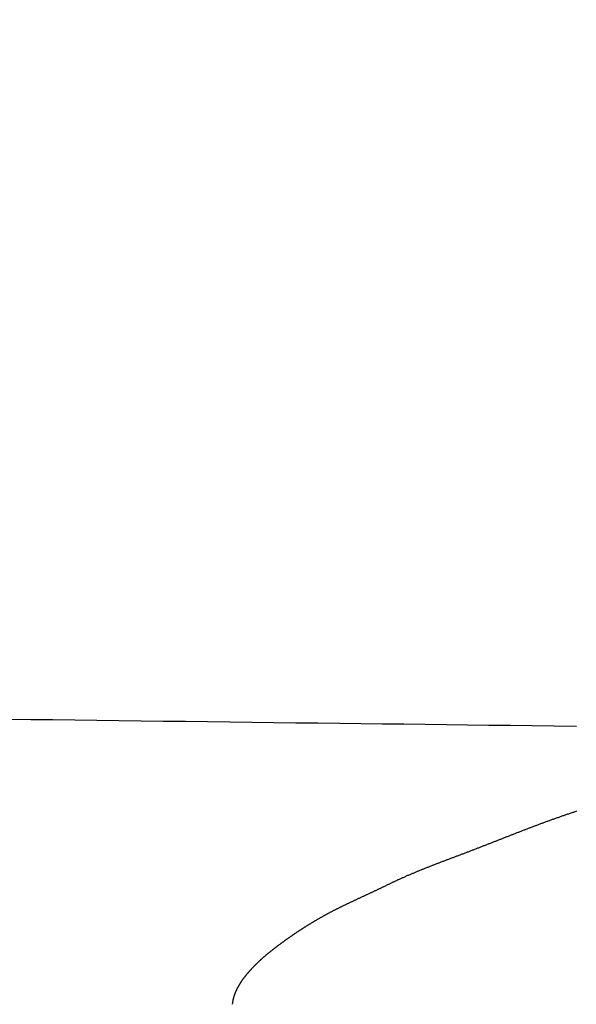
# Model space of a CAD drawing. Units: millimetres. Extents: x -347 to 1253, y 3236 to 5532.
# Drawn here: x 131 to 134, y 3818 to 3823 of the extents above; entities that cross this region are included whole.
import ezdxf

# ---------------------------------------------------------------- set-up
doc = ezdxf.new("R2010")
doc.units = ezdxf.units.MM
doc.layers.add('標註線', color=7, linetype='Continuous', lineweight=9)
doc.layers.add('繪圖線', color=7, linetype='Continuous')
doc.layers.get('0').off()
doc.styles.get("Standard").update_dxf_attribs({"font": 'msjh.ttf', "height": 20})
doc.dimstyles.get("Standard").update_dxf_attribs({"dimtxt": 20, "dimasz": 10, "dimexe": 0, "dimexo": 5, "dimgap": 5, "dimtad": 0, "dimtih": 1, "dimtoh": 1, "dimdec": 1, "dimdsep": 46, "dimtxsty": 'Standard', "dimblk": 'OPEN30', "dimcen": 0.09, "dimadec": 0, "dimazin": 2, "dimtfac": 1, "dimtdec": 1, "dimtofl": 0, "dimtmove": 1, "dimatfit": 0, "dimldrblk": 'OPEN30', "dimfxl": 0, "dimtolj": 1, "dimtzin": 0, "dimarcsym": 0})

# ---------------------------------------------------------------- blocks, each defined once
blk = doc.blocks.new('_OPEN30')
at = {"color": 0, "linetype": 'ByBlock'}
for p, q in [((-1, 0.26795), (0, 0)), ((0, 0), (-1, -0.26795)), ((0, 0), (-1, 0))]:
    blk.add_line(p, q, dxfattribs=at)
blk = doc.blocks.new('*D31')
at = {"layer": '標註線', "color": 0, "lineweight": -2}
for p, q in [((390.8852, 3857.3884), (401.9157, 3857.3884)), ((401.9157, 3847.3884), (401.9157, 3770.8768)), ((401.9157, 3663.6937), (401.9157, 3740.2054)), ((87.7275, 3653.6937), (401.9157, 3653.6937))]:
    blk.add_line(p, q, dxfattribs=at)
at = {"layer": '標註線', "color": 0, "lineweight": -2, "xscale": 10, "yscale": 10, "zscale": 10}
for p, rotation in [((401.9157, 3857.3884), 90), ((401.9157, 3653.6937), 270)]:
    blk.add_blockref('_OPEN30', p, dxfattribs=dict(at, rotation=rotation))
at = {"layer": '標註線', "color": 0, "insert": (401.9157, 3755.5411), "char_height": 20, "attachment_point": 5}
blk.add_mtext('\\A1;204', dxfattribs=at)

msp = doc.modelspace()

# ---------------------------------------------------------------- linework, layer by layer
at = {"layer": '繪圖線', "linetype": 'Continuous'}
for p, q in [((131.4282, 3819.372), (131.539, 3819.3706)), ((131.539, 3819.3706), (131.6499, 3819.3692)), ((131.6499, 3819.3692), (131.7609, 3819.3678)), ((131.7609, 3819.3678), (131.8722, 3819.3664)), ((131.8722, 3819.3664), (131.9836, 3819.365)), ((131.9836, 3819.365), (132.0952, 3819.3636)), ((132.0952, 3819.3636), (132.207, 3819.3622)), ((132.207, 3819.3622), (132.3188, 3819.3608)), ((132.3188, 3819.3608), (132.4306, 3819.3594)), ((132.4306, 3819.3594), (132.5423, 3819.358)), ((132.5423, 3819.358), (132.6537, 3819.3567)), ((132.6537, 3819.3567), (132.7648, 3819.3553)), ((132.7648, 3819.3553), (132.8756, 3819.3539)), ((132.8756, 3819.3539), (132.9858, 3819.3525)), ((132.9858, 3819.3525), (133.0955, 3819.3512)), ((133.0955, 3819.3512), (133.2045, 3819.3499)), ((133.2045, 3819.3499), (133.3127, 3819.3485)), ((133.3127, 3819.3485), (133.4202, 3819.3472)), ((133.4202, 3819.3472), (133.5272, 3819.3459)), ((133.5272, 3819.3459), (133.634, 3819.3446)), ((133.634, 3819.3446), (133.7409, 3819.3433)), ((133.7409, 3819.3433), (133.8484, 3819.342)), ((133.8484, 3819.342), (133.9566, 3819.3407)), ((133.9566, 3819.3407), (134.066, 3819.3394)), ((134.066, 3819.3394), (134.1769, 3819.3381)), ((134.1769, 3819.3381), (134.2896, 3819.3367)), ((134.2057, 3818.8796), (134.2097, 3818.8811)), ((134.2097, 3818.8811), (134.2138, 3818.8825)), ((134.2138, 3818.8825), (134.2179, 3818.8839)), ((134.2179, 3818.8839), (134.222, 3818.8853)), ((134.222, 3818.8853), (134.226, 3818.8867)), ((134.226, 3818.8867), (134.2301, 3818.8882)), ((134.2301, 3818.8882), (134.2342, 3818.8896)), ((134.2342, 3818.8896), (134.2383, 3818.891)), ((134.2383, 3818.891), (134.2425, 3818.8924)), ((134.2425, 3818.8924), (134.2466, 3818.8938)), ((134.2466, 3818.8938), (134.2507, 3818.8952)), ((134.2507, 3818.8952), (134.2548, 3818.8967)), ((134.2548, 3818.8967), (134.259, 3818.8981)), ((134.259, 3818.8981), (134.2631, 3818.8995)), ((134.2631, 3818.8995), (134.2672, 3818.9009)), ((134.2672, 3818.9009), (134.2714, 3818.9023)), ((134.2714, 3818.9023), (134.2756, 3818.9037)), ((134.2756, 3818.9037), (134.2797, 3818.9051)), ((134.2797, 3818.9051), (134.2839, 3818.9065)), ((134.2839, 3818.9065), (134.2881, 3818.9079)), ((134.2881, 3818.9079), (134.2923, 3818.9093)), ((134.0675, 3818.8292), (134.0714, 3818.8306)), ((134.0714, 3818.8306), (134.0752, 3818.8321)), ((134.0752, 3818.8321), (134.0791, 3818.8335)), ((134.0791, 3818.8335), (134.083, 3818.835)), ((134.083, 3818.835), (134.0868, 3818.8365)), ((134.0868, 3818.8365), (134.0907, 3818.8379)), ((134.0907, 3818.8379), (134.0946, 3818.8394)), ((134.0946, 3818.8394), (134.0985, 3818.8408)), ((134.0985, 3818.8408), (134.1023, 3818.8423)), ((134.1023, 3818.8423), (134.1062, 3818.8437)), ((134.1062, 3818.8437), (134.1101, 3818.8452)), ((134.1101, 3818.8452), (134.114, 3818.8466)), ((134.114, 3818.8466), (134.118, 3818.8481)), ((134.118, 3818.8481), (134.1219, 3818.8495)), ((134.1219, 3818.8495), (134.1258, 3818.8509)), ((134.1258, 3818.8509), (134.1297, 3818.8524)), ((134.1297, 3818.8524), (134.1337, 3818.8538)), ((134.1337, 3818.8538), (134.1376, 3818.8553)), ((134.1376, 3818.8553), (134.1416, 3818.8567)), ((134.1416, 3818.8567), (134.1455, 3818.8582)), ((134.1455, 3818.8582), (134.1495, 3818.8596)), ((134.1495, 3818.8596), (134.1535, 3818.861)), ((134.1535, 3818.861), (134.1574, 3818.8625)), ((134.1574, 3818.8625), (134.1614, 3818.8639)), ((134.1614, 3818.8639), (134.1654, 3818.8654)), ((134.1654, 3818.8654), (134.1694, 3818.8668)), ((134.1694, 3818.8668), (134.1734, 3818.8682)), ((134.1734, 3818.8682), (134.1774, 3818.8697)), ((134.1774, 3818.8697), (134.1814, 3818.8711)), ((134.1814, 3818.8711), (134.1855, 3818.8725)), ((134.1855, 3818.8725), (134.1895, 3818.8739)), ((134.1895, 3818.8739), (134.1935, 3818.8754)), ((134.1935, 3818.8754), (134.1976, 3818.8768)), ((134.1976, 3818.8768), (134.2016, 3818.8782)), ((134.2016, 3818.8782), (134.2057, 3818.8796)), ((133.9389, 3818.7794), (133.9427, 3818.7808)), ((133.9427, 3818.7808), (133.9464, 3818.7823)), ((133.9464, 3818.7823), (133.9502, 3818.7838)), ((133.9502, 3818.7838), (133.9539, 3818.7852)), ((133.9539, 3818.7852), (133.9576, 3818.7867)), ((133.9576, 3818.7867), (133.9614, 3818.7882)), ((133.9614, 3818.7882), (133.9651, 3818.7896)), ((133.9651, 3818.7896), (133.9689, 3818.7911)), ((133.9689, 3818.7911), (133.9727, 3818.7926)), ((133.9727, 3818.7926), (133.9764, 3818.794)), ((133.9764, 3818.794), (133.9802, 3818.7955)), ((133.9802, 3818.7955), (133.9839, 3818.797)), ((133.9839, 3818.797), (133.9877, 3818.7984)), ((133.9877, 3818.7984), (133.9915, 3818.7999)), ((133.9915, 3818.7999), (133.9952, 3818.8014)), ((133.9952, 3818.8014), (133.999, 3818.8028)), ((133.999, 3818.8028), (134.0028, 3818.8043)), ((134.0028, 3818.8043), (134.0066, 3818.8058)), ((134.0066, 3818.8058), (134.0103, 3818.8072)), ((134.0103, 3818.8072), (134.0141, 3818.8087)), ((134.0141, 3818.8087), (134.0179, 3818.8102)), ((134.0179, 3818.8102), (134.0217, 3818.8116)), ((134.0217, 3818.8116), (134.0255, 3818.8131)), ((134.0255, 3818.8131), (134.0293, 3818.8146)), ((134.0293, 3818.8146), (134.0331, 3818.816)), ((134.0331, 3818.816), (134.0369, 3818.8175)), ((134.0369, 3818.8175), (134.0407, 3818.819)), ((134.0407, 3818.819), (134.0445, 3818.8204)), ((134.0445, 3818.8204), (134.0484, 3818.8219)), ((134.0484, 3818.8219), (134.0522, 3818.8233)), ((134.0522, 3818.8233), (134.056, 3818.8248)), ((134.056, 3818.8248), (134.0599, 3818.8263)), ((134.0599, 3818.8263), (134.0637, 3818.8277)), ((134.0637, 3818.8277), (134.0675, 3818.8292)), ((133.812, 3818.7297), (133.8157, 3818.7312)), ((133.8157, 3818.7312), (133.8195, 3818.7326)), ((133.8195, 3818.7326), (133.8232, 3818.7341)), ((133.8232, 3818.7341), (133.8269, 3818.7355)), ((133.8269, 3818.7355), (133.8307, 3818.737)), ((133.8307, 3818.737), (133.8344, 3818.7384)), ((133.8344, 3818.7384), (133.8382, 3818.7399)), ((133.8382, 3818.7399), (133.8419, 3818.7413)), ((133.8419, 3818.7413), (133.8456, 3818.7428)), ((133.8456, 3818.7428), (133.8494, 3818.7442)), ((133.8494, 3818.7442), (133.8531, 3818.7457)), ((133.8531, 3818.7457), (133.8568, 3818.7472)), ((133.8568, 3818.7472), (133.8606, 3818.7486)), ((133.8606, 3818.7486), (133.8643, 3818.7501)), ((133.8643, 3818.7501), (133.868, 3818.7515)), ((133.868, 3818.7515), (133.8718, 3818.753)), ((133.8718, 3818.753), (133.8755, 3818.7545)), ((133.8755, 3818.7545), (133.8792, 3818.7559)), ((133.8792, 3818.7559), (133.8829, 3818.7574)), ((133.8829, 3818.7574), (133.8867, 3818.7589)), ((133.8867, 3818.7589), (133.8904, 3818.7603)), ((133.8904, 3818.7603), (133.8941, 3818.7618)), ((133.8941, 3818.7618), (133.8979, 3818.7633)), ((133.8979, 3818.7633), (133.9016, 3818.7647)), ((133.9016, 3818.7647), (133.9053, 3818.7662)), ((133.9053, 3818.7662), (133.9091, 3818.7676)), ((133.9091, 3818.7676), (133.9128, 3818.7691)), ((133.9128, 3818.7691), (133.9165, 3818.7706)), ((133.9165, 3818.7706), (133.9202, 3818.772)), ((133.9202, 3818.772), (133.924, 3818.7735)), ((133.924, 3818.7735), (133.9277, 3818.775)), ((133.9277, 3818.775), (133.9315, 3818.7764)), ((133.9315, 3818.7764), (133.9352, 3818.7779)), ((133.9352, 3818.7779), (133.9389, 3818.7794)), ((133.6837, 3818.6808), (133.6875, 3818.6822)), ((133.6875, 3818.6822), (133.6913, 3818.6836)), ((133.6913, 3818.6836), (133.6951, 3818.6851)), ((133.6951, 3818.6851), (133.6989, 3818.6865)), ((133.6989, 3818.6865), (133.7027, 3818.6879)), ((133.7027, 3818.6879), (133.7065, 3818.6893)), ((133.7065, 3818.6893), (133.7103, 3818.6908)), ((133.7103, 3818.6908), (133.7141, 3818.6922)), ((133.7141, 3818.6922), (133.7178, 3818.6936)), ((133.7178, 3818.6936), (133.7216, 3818.6951)), ((133.7216, 3818.6951), (133.7254, 3818.6965)), ((133.7254, 3818.6965), (133.7292, 3818.6979)), ((133.7292, 3818.6979), (133.733, 3818.6994)), ((133.733, 3818.6994), (133.7368, 3818.7008)), ((133.7368, 3818.7008), (133.7405, 3818.7022)), ((133.7405, 3818.7022), (133.7443, 3818.7037)), ((133.7443, 3818.7037), (133.7481, 3818.7051)), ((133.7481, 3818.7051), (133.7519, 3818.7066)), ((133.7519, 3818.7066), (133.7556, 3818.708)), ((133.7556, 3818.708), (133.7594, 3818.7094)), ((133.7594, 3818.7094), (133.7632, 3818.7109)), ((133.7632, 3818.7109), (133.7669, 3818.7123)), ((133.7669, 3818.7123), (133.7707, 3818.7138)), ((133.7707, 3818.7138), (133.7745, 3818.7152)), ((133.7745, 3818.7152), (133.7782, 3818.7167)), ((133.7782, 3818.7167), (133.782, 3818.7181)), ((133.782, 3818.7181), (133.7857, 3818.7196)), ((133.7857, 3818.7196), (133.7895, 3818.721)), ((133.7895, 3818.721), (133.7932, 3818.7224)), ((133.7932, 3818.7224), (133.797, 3818.7239)), ((133.797, 3818.7239), (133.8007, 3818.7253)), ((133.8007, 3818.7253), (133.8045, 3818.7268)), ((133.8045, 3818.7268), (133.8082, 3818.7282)), ((133.8082, 3818.7282), (133.812, 3818.7297)), ((133.5529, 3818.6308), (133.5566, 3818.6322)), ((133.5566, 3818.6322), (133.5603, 3818.6337)), ((133.5603, 3818.6337), (133.5639, 3818.6351)), ((133.5639, 3818.6351), (133.5676, 3818.6365)), ((133.5676, 3818.6365), (133.5713, 3818.638)), ((133.5713, 3818.638), (133.5749, 3818.6394)), ((133.5749, 3818.6394), (133.5786, 3818.6408)), ((133.5786, 3818.6408), (133.5823, 3818.6423)), ((133.5823, 3818.6423), (133.586, 3818.6437)), ((133.586, 3818.6437), (133.5897, 3818.6451)), ((133.5897, 3818.6451), (133.5934, 3818.6465)), ((133.5934, 3818.6465), (133.5971, 3818.648)), ((133.5971, 3818.648), (133.6009, 3818.6494)), ((133.6009, 3818.6494), (133.6046, 3818.6508)), ((133.6046, 3818.6508), (133.6083, 3818.6523)), ((133.6083, 3818.6523), (133.6121, 3818.6537)), ((133.6121, 3818.6537), (133.6158, 3818.6551)), ((133.6158, 3818.6551), (133.6195, 3818.6565)), ((133.6195, 3818.6565), (133.6233, 3818.658)), ((133.6233, 3818.658), (133.6271, 3818.6594)), ((133.6271, 3818.6594), (133.6308, 3818.6608)), ((133.6308, 3818.6608), (133.6346, 3818.6622)), ((133.6346, 3818.6622), (133.6383, 3818.6637)), ((133.6383, 3818.6637), (133.6421, 3818.6651)), ((133.6421, 3818.6651), (133.6459, 3818.6665)), ((133.6459, 3818.6665), (133.6497, 3818.6679)), ((133.6497, 3818.6679), (133.6534, 3818.6694)), ((133.6534, 3818.6694), (133.6572, 3818.6708)), ((133.6572, 3818.6708), (133.661, 3818.6722)), ((133.661, 3818.6722), (133.6648, 3818.6736)), ((133.6648, 3818.6736), (133.6686, 3818.6751)), ((133.6686, 3818.6751), (133.6724, 3818.6765)), ((133.6724, 3818.6765), (133.6762, 3818.6779)), ((133.6762, 3818.6779), (133.6799, 3818.6793)), ((133.6799, 3818.6793), (133.6837, 3818.6808)), ((133.4338, 3818.5817), (133.4372, 3818.5832)), ((133.4372, 3818.5832), (133.4405, 3818.5846)), ((133.4405, 3818.5846), (133.4439, 3818.5861)), ((133.4439, 3818.5861), (133.4473, 3818.5875)), ((133.4473, 3818.5875), (133.4507, 3818.589)), ((133.4507, 3818.589), (133.4541, 3818.5904)), ((133.4541, 3818.5904), (133.4575, 3818.5919)), ((133.4575, 3818.5919), (133.4609, 3818.5933)), ((133.4609, 3818.5933), (133.4643, 3818.5948)), ((133.4643, 3818.5948), (133.4678, 3818.5962)), ((133.4678, 3818.5962), (133.4712, 3818.5977)), ((133.4712, 3818.5977), (133.4747, 3818.5991)), ((133.4747, 3818.5991), (133.4781, 3818.6006)), ((133.4781, 3818.6006), (133.4816, 3818.602)), ((133.4816, 3818.602), (133.4851, 3818.6035)), ((133.4851, 3818.6035), (133.4886, 3818.6049)), ((133.4886, 3818.6049), (133.4921, 3818.6064)), ((133.4921, 3818.6064), (133.4956, 3818.6078)), ((133.4956, 3818.6078), (133.4991, 3818.6092)), ((133.4991, 3818.6092), (133.5027, 3818.6107)), ((133.5027, 3818.6107), (133.5062, 3818.6121)), ((133.5062, 3818.6121), (133.5097, 3818.6136)), ((133.5097, 3818.6136), (133.5133, 3818.615)), ((133.5133, 3818.615), (133.5169, 3818.6164)), ((133.5169, 3818.6164), (133.5204, 3818.6179)), ((133.5204, 3818.6179), (133.524, 3818.6193)), ((133.524, 3818.6193), (133.5276, 3818.6208)), ((133.5276, 3818.6208), (133.5312, 3818.6222)), ((133.5312, 3818.6222), (133.5348, 3818.6236)), ((133.5348, 3818.6236), (133.5384, 3818.6251)), ((133.5384, 3818.6251), (133.542, 3818.6265)), ((133.542, 3818.6265), (133.5457, 3818.6279)), ((133.5457, 3818.6279), (133.5493, 3818.6294)), ((133.5493, 3818.6294), (133.5529, 3818.6308)), ((133.327, 3818.5319), (133.33, 3818.5334)), ((133.33, 3818.5334), (133.333, 3818.5349)), ((133.333, 3818.5349), (133.336, 3818.5363)), ((133.336, 3818.5363), (133.3391, 3818.5378)), ((133.3391, 3818.5378), (133.3421, 3818.5393)), ((133.3421, 3818.5393), (133.3451, 3818.5407)), ((133.3451, 3818.5407), (133.3482, 3818.5422)), ((133.3482, 3818.5422), (133.3512, 3818.5437)), ((133.3512, 3818.5437), (133.3542, 3818.5451)), ((133.3542, 3818.5451), (133.3573, 3818.5466)), ((133.3573, 3818.5466), (133.3604, 3818.5481)), ((133.3604, 3818.5481), (133.3634, 3818.5495)), ((133.3634, 3818.5495), (133.3665, 3818.551)), ((133.3665, 3818.551), (133.3696, 3818.5525)), ((133.3696, 3818.5525), (133.3727, 3818.5539)), ((133.3727, 3818.5539), (133.3758, 3818.5554)), ((133.3758, 3818.5554), (133.3789, 3818.5569)), ((133.3789, 3818.5569), (133.3821, 3818.5583)), ((133.3821, 3818.5583), (133.3852, 3818.5598)), ((133.3852, 3818.5598), (133.3884, 3818.5613)), ((133.3884, 3818.5613), (133.3915, 3818.5627)), ((133.3915, 3818.5627), (133.3947, 3818.5642)), ((133.3947, 3818.5642), (133.3979, 3818.5657)), ((133.3979, 3818.5657), (133.4011, 3818.5671)), ((133.4011, 3818.5671), (133.4043, 3818.5686)), ((133.4043, 3818.5686), (133.4075, 3818.5701)), ((133.4075, 3818.5701), (133.4108, 3818.5715)), ((133.4108, 3818.5715), (133.414, 3818.573)), ((133.414, 3818.573), (133.4173, 3818.5744)), ((133.4173, 3818.5744), (133.4206, 3818.5759)), ((133.4206, 3818.5759), (133.4239, 3818.5773)), ((133.4239, 3818.5773), (133.4272, 3818.5788)), ((133.4272, 3818.5788), (133.4305, 3818.5803)), ((133.4305, 3818.5803), (133.4338, 3818.5817)), ((133.2233, 3818.483), (133.2264, 3818.4844)), ((133.2264, 3818.4844), (133.2295, 3818.4858)), ((133.2295, 3818.4858), (133.2325, 3818.4872)), ((133.2325, 3818.4872), (133.2356, 3818.4886)), ((133.2356, 3818.4886), (133.2387, 3818.4901)), ((133.2387, 3818.4901), (133.2417, 3818.4915)), ((133.2417, 3818.4915), (133.2448, 3818.4929)), ((133.2448, 3818.4929), (133.2479, 3818.4944)), ((133.2479, 3818.4944), (133.2509, 3818.4958)), ((133.2509, 3818.4958), (133.254, 3818.4972)), ((133.254, 3818.4972), (133.2571, 3818.4986)), ((133.2571, 3818.4986), (133.2601, 3818.5001)), ((133.2601, 3818.5001), (133.2632, 3818.5015)), ((133.2632, 3818.5015), (133.2663, 3818.5029)), ((133.2663, 3818.5029), (133.2693, 3818.5044)), ((133.2693, 3818.5044), (133.2724, 3818.5058)), ((133.2724, 3818.5058), (133.2754, 3818.5073)), ((133.2754, 3818.5073), (133.2785, 3818.5087)), ((133.2785, 3818.5087), (133.2815, 3818.5101)), ((133.2815, 3818.5101), (133.2846, 3818.5116)), ((133.2846, 3818.5116), (133.2876, 3818.513)), ((133.2876, 3818.513), (133.2907, 3818.5145)), ((133.2907, 3818.5145), (133.2937, 3818.5159)), ((133.2937, 3818.5159), (133.2967, 3818.5174)), ((133.2967, 3818.5174), (133.2998, 3818.5188)), ((133.2998, 3818.5188), (133.3028, 3818.5203)), ((133.3028, 3818.5203), (133.3058, 3818.5217)), ((133.3058, 3818.5217), (133.3089, 3818.5232)), ((133.3089, 3818.5232), (133.3119, 3818.5246)), ((133.3119, 3818.5246), (133.3149, 3818.5261)), ((133.3149, 3818.5261), (133.3179, 3818.5276)), ((133.3179, 3818.5276), (133.3209, 3818.529)), ((133.3209, 3818.529), (133.324, 3818.5305)), ((133.324, 3818.5305), (133.327, 3818.5319)), ((133.1154, 3818.4321), (133.1183, 3818.4335)), ((133.1183, 3818.4335), (133.1212, 3818.4349)), ((133.1212, 3818.4349), (133.1241, 3818.4363)), ((133.1241, 3818.4363), (133.127, 3818.4377)), ((133.127, 3818.4377), (133.13, 3818.4392)), ((133.13, 3818.4392), (133.1329, 3818.4406)), ((133.1329, 3818.4406), (133.1358, 3818.442)), ((133.1358, 3818.442), (133.1388, 3818.4434)), ((133.1388, 3818.4434), (133.1417, 3818.4448)), ((133.1417, 3818.4448), (133.1447, 3818.4462)), ((133.1447, 3818.4462), (133.1477, 3818.4476)), ((133.1477, 3818.4476), (133.1506, 3818.449)), ((133.1506, 3818.449), (133.1536, 3818.4504)), ((133.1536, 3818.4504), (133.1566, 3818.4518)), ((133.1566, 3818.4518), (133.1596, 3818.4532)), ((133.1596, 3818.4532), (133.1626, 3818.4546)), ((133.1626, 3818.4546), (133.1656, 3818.4561)), ((133.1656, 3818.4561), (133.1686, 3818.4575)), ((133.1686, 3818.4575), (133.1716, 3818.4589)), ((133.1716, 3818.4589), (133.1746, 3818.4603)), ((133.1746, 3818.4603), (133.1777, 3818.4617)), ((133.1777, 3818.4617), (133.1807, 3818.4631)), ((133.1807, 3818.4631), (133.1837, 3818.4645)), ((133.1837, 3818.4645), (133.1867, 3818.4659)), ((133.1867, 3818.4659), (133.1898, 3818.4674)), ((133.1898, 3818.4674), (133.1928, 3818.4688)), ((133.1928, 3818.4688), (133.1959, 3818.4702)), ((133.1959, 3818.4702), (133.1989, 3818.4716)), ((133.1989, 3818.4716), (133.2019, 3818.473)), ((133.2019, 3818.473), (133.205, 3818.4744)), ((133.205, 3818.4744), (133.2081, 3818.4759)), ((133.2081, 3818.4759), (133.2111, 3818.4773)), ((133.2111, 3818.4773), (133.2142, 3818.4787)), ((133.2142, 3818.4787), (133.2172, 3818.4801)), ((133.2172, 3818.4801), (133.2203, 3818.4815)), ((133.2203, 3818.4815), (133.2233, 3818.483)), ((133.0201, 3818.383), (133.0226, 3818.3844)), ((133.0226, 3818.3844), (133.0252, 3818.3858)), ((133.0252, 3818.3858), (133.0277, 3818.3872)), ((133.0277, 3818.3872), (133.0303, 3818.3886)), ((133.0303, 3818.3886), (133.0329, 3818.39)), ((133.0329, 3818.39), (133.0355, 3818.3914)), ((133.0355, 3818.3914), (133.0381, 3818.3928)), ((133.0381, 3818.3928), (133.0407, 3818.3942)), ((133.0407, 3818.3942), (133.0434, 3818.3956)), ((133.0434, 3818.3956), (133.046, 3818.397)), ((133.046, 3818.397), (133.0486, 3818.3984)), ((133.0486, 3818.3984), (133.0513, 3818.3998)), ((133.0513, 3818.3998), (133.054, 3818.4012)), ((133.054, 3818.4012), (133.0567, 3818.4026)), ((133.0567, 3818.4026), (133.0593, 3818.404)), ((133.0593, 3818.404), (133.0621, 3818.4054)), ((133.0621, 3818.4054), (133.0648, 3818.4068)), ((133.0648, 3818.4068), (133.0675, 3818.4082)), ((133.0675, 3818.4082), (133.0702, 3818.4097)), ((133.0702, 3818.4097), (133.073, 3818.4111)), ((133.073, 3818.4111), (133.0757, 3818.4125)), ((133.0757, 3818.4125), (133.0785, 3818.4139)), ((133.0785, 3818.4139), (133.0813, 3818.4153)), ((133.0813, 3818.4153), (133.0841, 3818.4167)), ((133.0841, 3818.4167), (133.0869, 3818.4181)), ((133.0869, 3818.4181), (133.0897, 3818.4195)), ((133.0897, 3818.4195), (133.0925, 3818.4209)), ((133.0925, 3818.4209), (133.0953, 3818.4223)), ((133.0953, 3818.4223), (133.0982, 3818.4237)), ((133.0982, 3818.4237), (133.101, 3818.4251)), ((133.101, 3818.4251), (133.1039, 3818.4265)), ((133.1039, 3818.4265), (133.1067, 3818.4279)), ((133.1067, 3818.4279), (133.1096, 3818.4293)), ((133.1096, 3818.4293), (133.1125, 3818.4307)), ((133.1125, 3818.4307), (133.1154, 3818.4321)), ((132.9366, 3818.3339), (132.9389, 3818.3353)), ((132.9389, 3818.3353), (132.9411, 3818.3367)), ((132.9411, 3818.3367), (132.9434, 3818.3381)), ((132.9434, 3818.3381), (132.9456, 3818.3395)), ((132.9456, 3818.3395), (132.9479, 3818.3409)), ((132.9479, 3818.3409), (132.9502, 3818.3423)), ((132.9502, 3818.3423), (132.9525, 3818.3437)), ((132.9525, 3818.3437), (132.9548, 3818.3451)), ((132.9548, 3818.3451), (132.9571, 3818.3465)), ((132.9571, 3818.3465), (132.9594, 3818.3479)), ((132.9594, 3818.3479), (132.9617, 3818.3493)), ((132.9617, 3818.3493), (132.9641, 3818.3507)), ((132.9641, 3818.3507), (132.9664, 3818.3521)), ((132.9664, 3818.3521), (132.9687, 3818.3535)), ((132.9687, 3818.3535), (132.9711, 3818.3549)), ((132.9711, 3818.3549), (132.9735, 3818.3563)), ((132.9735, 3818.3563), (132.9758, 3818.3577)), ((132.9758, 3818.3577), (132.9782, 3818.3591)), ((132.9782, 3818.3591), (132.9806, 3818.3605)), ((132.9806, 3818.3605), (132.983, 3818.3619)), ((132.983, 3818.3619), (132.9854, 3818.3633)), ((132.9854, 3818.3633), (132.9878, 3818.3647)), ((132.9878, 3818.3647), (132.9902, 3818.3661)), ((132.9902, 3818.3661), (132.9927, 3818.3675)), ((132.9927, 3818.3675), (132.9951, 3818.3689)), ((132.9951, 3818.3689), (132.9976, 3818.3703)), ((132.9976, 3818.3703), (133, 3818.3717)), ((133, 3818.3717), (133.0025, 3818.3731)), ((133.0025, 3818.3731), (133.005, 3818.3745)), ((133.005, 3818.3745), (133.0075, 3818.3759)), ((133.0075, 3818.3759), (133.01, 3818.3773)), ((133.01, 3818.3773), (133.0125, 3818.3787)), ((133.0125, 3818.3787), (133.015, 3818.3801)), ((133.015, 3818.3801), (133.0175, 3818.3815)), ((133.0175, 3818.3815), (133.0201, 3818.383)), ((132.8604, 3818.2842), (132.8624, 3818.2856)), ((132.8624, 3818.2856), (132.8645, 3818.287)), ((132.8645, 3818.287), (132.8665, 3818.2883)), ((132.8665, 3818.2883), (132.8685, 3818.2897)), ((132.8685, 3818.2897), (132.8705, 3818.2911)), ((132.8705, 3818.2911), (132.8726, 3818.2924)), ((132.8726, 3818.2924), (132.8746, 3818.2938)), ((132.8746, 3818.2938), (132.8766, 3818.2952)), ((132.8766, 3818.2952), (132.8787, 3818.2966)), ((132.8787, 3818.2966), (132.8808, 3818.2979)), ((132.8808, 3818.2979), (132.8828, 3818.2993)), ((132.8828, 3818.2993), (132.8849, 3818.3007)), ((132.8849, 3818.3007), (132.887, 3818.3021)), ((132.887, 3818.3021), (132.8891, 3818.3035)), ((132.8891, 3818.3035), (132.8911, 3818.3048)), ((132.8911, 3818.3048), (132.8932, 3818.3062)), ((132.8932, 3818.3062), (132.8954, 3818.3076)), ((132.8954, 3818.3076), (132.8975, 3818.309)), ((132.8975, 3818.309), (132.8996, 3818.3104)), ((132.8996, 3818.3104), (132.9017, 3818.3117)), ((132.9017, 3818.3117), (132.9038, 3818.3131)), ((132.9038, 3818.3131), (132.906, 3818.3145)), ((132.906, 3818.3145), (132.9081, 3818.3159)), ((132.9081, 3818.3159), (132.9103, 3818.3173)), ((132.9103, 3818.3173), (132.9124, 3818.3187)), ((132.9124, 3818.3187), (132.9146, 3818.32)), ((132.9146, 3818.32), (132.9168, 3818.3214)), ((132.9168, 3818.3214), (132.9189, 3818.3228)), ((132.9189, 3818.3228), (132.9211, 3818.3242)), ((132.9211, 3818.3242), (132.9233, 3818.3256)), ((132.9233, 3818.3256), (132.9255, 3818.327)), ((132.9255, 3818.327), (132.9277, 3818.3284)), ((132.9277, 3818.3284), (132.9299, 3818.3298)), ((132.9299, 3818.3298), (132.9322, 3818.3312)), ((132.9322, 3818.3312), (132.9344, 3818.3326)), ((132.9344, 3818.3326), (132.9366, 3818.3339)), ((132.7904, 3818.234), (132.7922, 3818.2354)), ((132.7922, 3818.2354), (132.794, 3818.2367)), ((132.794, 3818.2367), (132.7958, 3818.2381)), ((132.7958, 3818.2381), (132.7976, 3818.2394)), ((132.7976, 3818.2394), (132.7994, 3818.2408)), ((132.7994, 3818.2408), (132.8013, 3818.2421)), ((132.8013, 3818.2421), (132.8031, 3818.2435)), ((132.8031, 3818.2435), (132.8049, 3818.2448)), ((132.8049, 3818.2448), (132.8067, 3818.2462)), ((132.8067, 3818.2462), (132.8086, 3818.2475)), ((132.8086, 3818.2475), (132.8104, 3818.2489)), ((132.8104, 3818.2489), (132.8123, 3818.2502)), ((132.8123, 3818.2502), (132.8141, 3818.2516)), ((132.8141, 3818.2516), (132.816, 3818.2529)), ((132.816, 3818.2529), (132.8179, 3818.2543)), ((132.8179, 3818.2543), (132.8198, 3818.2556)), ((132.8198, 3818.2556), (132.8216, 3818.257)), ((132.8216, 3818.257), (132.8235, 3818.2583)), ((132.8235, 3818.2583), (132.8254, 3818.2597)), ((132.8254, 3818.2597), (132.8273, 3818.261)), ((132.8273, 3818.261), (132.8292, 3818.2624)), ((132.8292, 3818.2624), (132.8311, 3818.2637)), ((132.8311, 3818.2637), (132.833, 3818.2651)), ((132.833, 3818.2651), (132.835, 3818.2665)), ((132.835, 3818.2665), (132.8369, 3818.2678)), ((132.8369, 3818.2678), (132.8388, 3818.2692)), ((132.8388, 3818.2692), (132.8407, 3818.2706)), ((132.8407, 3818.2706), (132.8427, 3818.2719)), ((132.8427, 3818.2719), (132.8446, 3818.2733)), ((132.8446, 3818.2733), (132.8466, 3818.2746)), ((132.8466, 3818.2746), (132.8486, 3818.276)), ((132.8486, 3818.276), (132.8505, 3818.2774)), ((132.8505, 3818.2774), (132.8525, 3818.2787)), ((132.8525, 3818.2787), (132.8545, 3818.2801)), ((132.8545, 3818.2801), (132.8565, 3818.2815)), ((132.8565, 3818.2815), (132.8584, 3818.2828)), ((132.8584, 3818.2828), (132.8604, 3818.2842)), ((132.728, 3818.185), (132.7296, 3818.1863)), ((132.7296, 3818.1863), (132.7312, 3818.1876)), ((132.7312, 3818.1876), (132.7327, 3818.1889)), ((132.7327, 3818.1889), (132.7343, 3818.1902)), ((132.7343, 3818.1902), (132.7359, 3818.1915)), ((132.7359, 3818.1915), (132.7375, 3818.1928)), ((132.7375, 3818.1928), (132.7391, 3818.1942)), ((132.7391, 3818.1942), (132.7408, 3818.1955)), ((132.7408, 3818.1955), (132.7424, 3818.1968)), ((132.7424, 3818.1968), (132.744, 3818.1981)), ((132.744, 3818.1981), (132.7457, 3818.1994)), ((132.7457, 3818.1994), (132.7473, 3818.2008)), ((132.7473, 3818.2008), (132.7489, 3818.2021)), ((132.7489, 3818.2021), (132.7506, 3818.2034)), ((132.7506, 3818.2034), (132.7523, 3818.2047)), ((132.7523, 3818.2047), (132.7539, 3818.2061)), ((132.7539, 3818.2061), (132.7556, 3818.2074)), ((132.7556, 3818.2074), (132.7573, 3818.2087)), ((132.7573, 3818.2087), (132.759, 3818.21)), ((132.759, 3818.21), (132.7607, 3818.2114)), ((132.7607, 3818.2114), (132.7624, 3818.2127)), ((132.7624, 3818.2127), (132.7641, 3818.214)), ((132.7641, 3818.214), (132.7658, 3818.2153)), ((132.7658, 3818.2153), (132.7675, 3818.2167)), ((132.7675, 3818.2167), (132.7693, 3818.218)), ((132.7693, 3818.218), (132.771, 3818.2193)), ((132.771, 3818.2193), (132.7727, 3818.2207)), ((132.7727, 3818.2207), (132.7745, 3818.222)), ((132.7745, 3818.222), (132.7762, 3818.2233)), ((132.7762, 3818.2233), (132.778, 3818.2247)), ((132.778, 3818.2247), (132.7797, 3818.226)), ((132.7797, 3818.226), (132.7815, 3818.2274)), ((132.7815, 3818.2274), (132.7833, 3818.2287)), ((132.7833, 3818.2287), (132.785, 3818.23)), ((132.785, 3818.23), (132.7868, 3818.2314)), ((132.7868, 3818.2314), (132.7886, 3818.2327)), ((132.7886, 3818.2327), (132.7904, 3818.234)), ((132.6726, 3818.1344), (132.6738, 3818.1357)), ((132.6738, 3818.1357), (132.6751, 3818.137)), ((132.6751, 3818.137), (132.6764, 3818.1383)), ((132.6764, 3818.1383), (132.6778, 3818.1396)), ((132.6778, 3818.1396), (132.6791, 3818.1408)), ((132.6791, 3818.1408), (132.6804, 3818.1421)), ((132.6804, 3818.1421), (132.6817, 3818.1434)), ((132.6817, 3818.1434), (132.6831, 3818.1447)), ((132.6831, 3818.1447), (132.6844, 3818.146)), ((132.6844, 3818.146), (132.6857, 3818.1473)), ((132.6857, 3818.1473), (132.6871, 3818.1486)), ((132.6871, 3818.1486), (132.6885, 3818.1498)), ((132.6885, 3818.1498), (132.6898, 3818.1511)), ((132.6898, 3818.1511), (132.6912, 3818.1524)), ((132.6912, 3818.1524), (132.6926, 3818.1537)), ((132.6926, 3818.1537), (132.694, 3818.155)), ((132.694, 3818.155), (132.6954, 3818.1563)), ((132.6954, 3818.1563), (132.6968, 3818.1576)), ((132.6968, 3818.1576), (132.6982, 3818.1589)), ((132.6982, 3818.1589), (132.6996, 3818.1602)), ((132.6996, 3818.1602), (132.7011, 3818.1615)), ((132.7011, 3818.1615), (132.7025, 3818.1628)), ((132.7025, 3818.1628), (132.7039, 3818.1641)), ((132.7039, 3818.1641), (132.7054, 3818.1654)), ((132.7054, 3818.1654), (132.7069, 3818.1667)), ((132.7069, 3818.1667), (132.7083, 3818.168)), ((132.7083, 3818.168), (132.7098, 3818.1693)), ((132.7098, 3818.1693), (132.7113, 3818.1706)), ((132.7113, 3818.1706), (132.7127, 3818.1719)), ((132.7127, 3818.1719), (132.7142, 3818.1732)), ((132.7142, 3818.1732), (132.7157, 3818.1745)), ((132.7157, 3818.1745), (132.7173, 3818.1758)), ((132.7173, 3818.1758), (132.7188, 3818.1771)), ((132.7188, 3818.1771), (132.7203, 3818.1784)), ((132.7203, 3818.1784), (132.7218, 3818.1797)), ((132.7218, 3818.1797), (132.7234, 3818.181)), ((132.7234, 3818.181), (132.7249, 3818.1823)), ((132.7249, 3818.1823), (132.7265, 3818.1837)), ((132.7265, 3818.1837), (132.728, 3818.185)), ((132.6277, 3818.0853), (132.6287, 3818.0865)), ((132.6287, 3818.0865), (132.6298, 3818.0877)), ((132.6298, 3818.0877), (132.6308, 3818.089)), ((132.6308, 3818.089), (132.6318, 3818.0902)), ((132.6318, 3818.0902), (132.6329, 3818.0915)), ((132.6329, 3818.0915), (132.6339, 3818.0927)), ((132.6339, 3818.0927), (132.635, 3818.094)), ((132.635, 3818.094), (132.6361, 3818.0952)), ((132.6361, 3818.0952), (132.6371, 3818.0965)), ((132.6371, 3818.0965), (132.6382, 3818.0977)), ((132.6382, 3818.0977), (132.6393, 3818.099)), ((132.6393, 3818.099), (132.6404, 3818.1002)), ((132.6404, 3818.1002), (132.6415, 3818.1015)), ((132.6415, 3818.1015), (132.6426, 3818.1028)), ((132.6426, 3818.1028), (132.6437, 3818.104)), ((132.6437, 3818.104), (132.6448, 3818.1053)), ((132.6448, 3818.1053), (132.646, 3818.1065)), ((132.646, 3818.1065), (132.6471, 3818.1078)), ((132.6471, 3818.1078), (132.6482, 3818.109)), ((132.6482, 3818.109), (132.6494, 3818.1103)), ((132.6494, 3818.1103), (132.6506, 3818.1116)), ((132.6506, 3818.1116), (132.6517, 3818.1128)), ((132.6517, 3818.1128), (132.6529, 3818.1141)), ((132.6529, 3818.1141), (132.6541, 3818.1154)), ((132.6541, 3818.1154), (132.6552, 3818.1166)), ((132.6552, 3818.1166), (132.6564, 3818.1179)), ((132.6564, 3818.1179), (132.6576, 3818.1192)), ((132.6576, 3818.1192), (132.6588, 3818.1204)), ((132.6588, 3818.1204), (132.6601, 3818.1217)), ((132.6601, 3818.1217), (132.6613, 3818.123)), ((132.6613, 3818.123), (132.6625, 3818.1242)), ((132.6625, 3818.1242), (132.6637, 3818.1255)), ((132.6637, 3818.1255), (132.665, 3818.1268)), ((132.665, 3818.1268), (132.6662, 3818.1281)), ((132.6662, 3818.1281), (132.6675, 3818.1293)), ((132.6675, 3818.1293), (132.6687, 3818.1306)), ((132.6687, 3818.1306), (132.67, 3818.1319)), ((132.67, 3818.1319), (132.6713, 3818.1332)), ((132.6713, 3818.1332), (132.6726, 3818.1344)), ((132.5929, 3818.0363), (132.5936, 3818.0376)), ((132.5936, 3818.0376), (132.5943, 3818.0388)), ((132.5943, 3818.0388), (132.5951, 3818.04)), ((132.5951, 3818.04), (132.5958, 3818.0412)), ((132.5958, 3818.0412), (132.5966, 3818.0424)), ((132.5966, 3818.0424), (132.5974, 3818.0436)), ((132.5974, 3818.0436), (132.5981, 3818.0448)), ((132.5981, 3818.0448), (132.5989, 3818.046)), ((132.5989, 3818.046), (132.5997, 3818.0472)), ((132.5997, 3818.0472), (132.6005, 3818.0484)), ((132.6005, 3818.0484), (132.6013, 3818.0496)), ((132.6013, 3818.0496), (132.6021, 3818.0509)), ((132.6021, 3818.0509), (132.6029, 3818.0521)), ((132.6029, 3818.0521), (132.6038, 3818.0533)), ((132.6038, 3818.0533), (132.6046, 3818.0545)), ((132.6046, 3818.0545), (132.6054, 3818.0557)), ((132.6054, 3818.0557), (132.6063, 3818.0569)), ((132.6063, 3818.0569), (132.6071, 3818.0582)), ((132.6071, 3818.0582), (132.608, 3818.0594)), ((132.608, 3818.0594), (132.6089, 3818.0606)), ((132.6089, 3818.0606), (132.6097, 3818.0618)), ((132.6097, 3818.0618), (132.6106, 3818.0631)), ((132.6106, 3818.0631), (132.6115, 3818.0643)), ((132.6115, 3818.0643), (132.6124, 3818.0655)), ((132.6124, 3818.0655), (132.6133, 3818.0667)), ((132.6133, 3818.0667), (132.6142, 3818.068)), ((132.6142, 3818.068), (132.6151, 3818.0692)), ((132.6151, 3818.0692), (132.6161, 3818.0704)), ((132.6161, 3818.0704), (132.617, 3818.0717)), ((132.617, 3818.0717), (132.6179, 3818.0729)), ((132.6179, 3818.0729), (132.6189, 3818.0741)), ((132.6189, 3818.0741), (132.6198, 3818.0754)), ((132.6198, 3818.0754), (132.6208, 3818.0766)), ((132.6208, 3818.0766), (132.6218, 3818.0778)), ((132.6218, 3818.0778), (132.6227, 3818.0791)), ((132.6227, 3818.0791), (132.6237, 3818.0803)), ((132.6237, 3818.0803), (132.6247, 3818.0815)), ((132.6247, 3818.0815), (132.6257, 3818.0828)), ((132.6257, 3818.0828), (132.6267, 3818.084)), ((132.6267, 3818.084), (132.6277, 3818.0853)), ((132.5683, 3817.9867), (132.5688, 3817.9879)), ((132.5688, 3817.9879), (132.5692, 3817.989)), ((132.5692, 3817.989), (132.5697, 3817.9902)), ((132.5697, 3817.9902), (132.5701, 3817.9914)), ((132.5701, 3817.9914), (132.5706, 3817.9925)), ((132.5706, 3817.9925), (132.5711, 3817.9937)), ((132.5711, 3817.9937), (132.5716, 3817.9949)), ((132.5716, 3817.9949), (132.572, 3817.996)), ((132.572, 3817.996), (132.5725, 3817.9972)), ((132.5725, 3817.9972), (132.573, 3817.9984)), ((132.573, 3817.9984), (132.5736, 3817.9995)), ((132.5736, 3817.9995), (132.5741, 3818.0007)), ((132.5741, 3818.0007), (132.5746, 3818.0019)), ((132.5746, 3818.0019), (132.5751, 3818.0031)), ((132.5751, 3818.0031), (132.5757, 3818.0042)), ((132.5757, 3818.0042), (132.5762, 3818.0054)), ((132.5762, 3818.0054), (132.5768, 3818.0066)), ((132.5768, 3818.0066), (132.5773, 3818.0078)), ((132.5773, 3818.0078), (132.5779, 3818.0089)), ((132.5779, 3818.0089), (132.5785, 3818.0101)), ((132.5785, 3818.0101), (132.5791, 3818.0113)), ((132.5791, 3818.0113), (132.5797, 3818.0125)), ((132.5797, 3818.0125), (132.5803, 3818.0137)), ((132.5803, 3818.0137), (132.5809, 3818.0149)), ((132.5809, 3818.0149), (132.5815, 3818.016)), ((132.5815, 3818.016), (132.5821, 3818.0172)), ((132.5821, 3818.0172), (132.5827, 3818.0184)), ((132.5827, 3818.0184), (132.5833, 3818.0196)), ((132.5833, 3818.0196), (132.584, 3818.0208)), ((132.584, 3818.0208), (132.5846, 3818.022)), ((132.5846, 3818.022), (132.5853, 3818.0232)), ((132.5853, 3818.0232), (132.5859, 3818.0244)), ((132.5859, 3818.0244), (132.5866, 3818.0256)), ((132.5866, 3818.0256), (132.5873, 3818.0268)), ((132.5873, 3818.0268), (132.5879, 3818.028)), ((132.5879, 3818.028), (132.5886, 3818.0291)), ((132.5886, 3818.0291), (132.5893, 3818.0303)), ((132.5893, 3818.0303), (132.59, 3818.0315)), ((132.59, 3818.0315), (132.5907, 3818.0327)), ((132.5907, 3818.0327), (132.5914, 3818.0339)), ((132.5914, 3818.0339), (132.5921, 3818.0351)), ((132.5921, 3818.0351), (132.5929, 3818.0363)), ((132.5565, 3817.9372), (132.5567, 3817.9382)), ((132.5567, 3817.9382), (132.5568, 3817.9393)), ((132.5568, 3817.9393), (132.557, 3817.9405)), ((132.557, 3817.9405), (132.5572, 3817.9417)), ((132.5572, 3817.9417), (132.5574, 3817.943)), ((132.5574, 3817.943), (132.5576, 3817.9442)), ((132.5576, 3817.9442), (132.5579, 3817.9455)), ((132.5579, 3817.9455), (132.5581, 3817.9468)), ((132.5581, 3817.9468), (132.5583, 3817.948)), ((132.5583, 3817.948), (132.5585, 3817.9492)), ((132.5585, 3817.9492), (132.5587, 3817.9504)), ((132.5587, 3817.9504), (132.5589, 3817.9516)), ((132.5589, 3817.9516), (132.5591, 3817.9527)), ((132.5591, 3817.9527), (132.5593, 3817.9538)), ((132.5593, 3817.9538), (132.5596, 3817.955)), ((132.5596, 3817.955), (132.5598, 3817.9561)), ((132.5598, 3817.9561), (132.56, 3817.9572)), ((132.56, 3817.9572), (132.5602, 3817.9582)), ((132.5602, 3817.9582), (132.5605, 3817.9593)), ((132.5605, 3817.9593), (132.5607, 3817.9604)), ((132.5607, 3817.9604), (132.5609, 3817.9615)), ((132.5609, 3817.9615), (132.5612, 3817.9626)), ((132.5612, 3817.9626), (132.5614, 3817.9637)), ((132.5614, 3817.9637), (132.5617, 3817.9649)), ((132.5617, 3817.9649), (132.562, 3817.966)), ((132.562, 3817.966), (132.5623, 3817.9671)), ((132.5623, 3817.9671), (132.5626, 3817.9683)), ((132.5626, 3817.9683), (132.5629, 3817.9694)), ((132.5629, 3817.9694), (132.5632, 3817.9706)), ((132.5632, 3817.9706), (132.5635, 3817.9717)), ((132.5635, 3817.9717), (132.5638, 3817.9729)), ((132.5638, 3817.9729), (132.5641, 3817.974)), ((132.5641, 3817.974), (132.5645, 3817.9752)), ((132.5645, 3817.9752), (132.5648, 3817.9763)), ((132.5648, 3817.9763), (132.5652, 3817.9775)), ((132.5652, 3817.9775), (132.5655, 3817.9786)), ((132.5655, 3817.9786), (132.5659, 3817.9798)), ((132.5659, 3817.9798), (132.5663, 3817.9809)), ((132.5663, 3817.9809), (132.5667, 3817.9821)), ((132.5667, 3817.9821), (132.5671, 3817.9833)), ((132.5671, 3817.9833), (132.5675, 3817.9844)), ((132.5675, 3817.9844), (132.5679, 3817.9856)), ((132.5679, 3817.9856), (132.5683, 3817.9867)), ((132.5561, 3817.9345), (132.5562, 3817.9353)), ((132.5562, 3817.9353), (132.5563, 3817.9362)), ((132.5563, 3817.9362), (132.5565, 3817.9372))]:
    msp.add_line(p, q, dxfattribs=at)

# ---------------------------------------------------------------- dimensions: what is measured, and where the dimension line sits
at = {"layer": '標註線'}
dim = msp.add_linear_dim(base=(401.9157, 3653.6937), p1=(385.8852, 3857.3884), p2=(82.7275, 3653.6937), angle=90, text='204', dimstyle='Standard', dxfattribs=at)
dim.commit()
dim.dimension.update_dxf_attribs({"geometry": '*D31', "text_midpoint": (401.9157, 3755.5411)})

doc.saveas('drawing.dxf')
